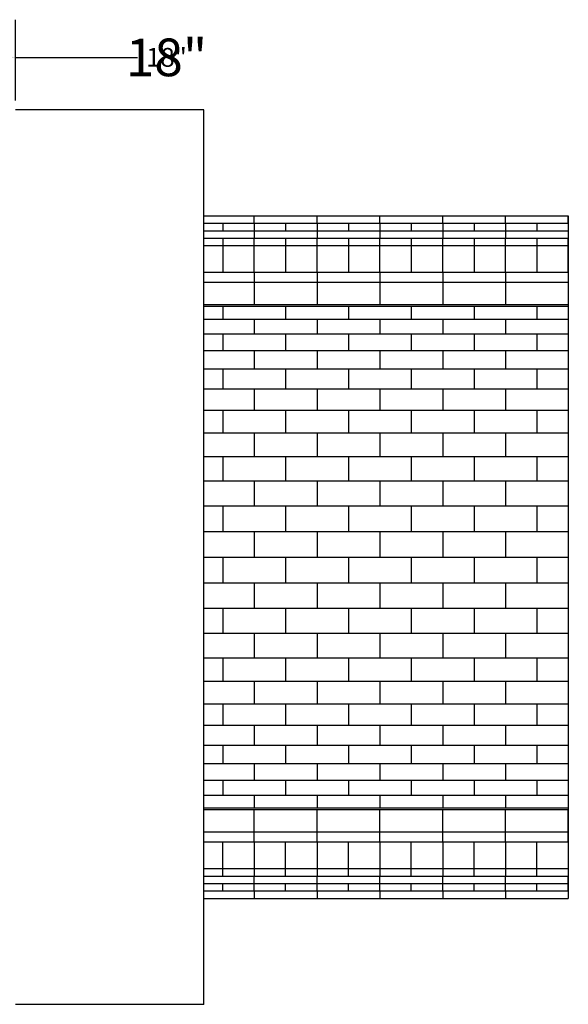
# Model space of a CAD drawing. Units: inches. Extents: x -1979 to 2490, y -3699 to 702.
# Drawn here: x 1698 to 1767, y -404 to -278 of the extents above; entities that cross this region are included whole.
import ezdxf

# ---------------------------------------------------------------- set-up
doc = ezdxf.new("R2010")
doc.units = ezdxf.units.IN
doc.header["$MEASUREMENT"] = 0
for name, color, linetype in [('Detail', 80, 'Continuous'), ('Detail @ 24', 80, 'Continuous'), ('Detail @ 48', 80, 'Continuous')]:
    doc.layers.add(name, color=color, linetype=linetype)
doc.styles.add('SL140Anno', font='simplex.shx', dxfattribs={"oblique": 15, "height": 0.14})
doc.styles.add('Style-ENGINEERING', font='ENGINEERING.shx')
doc.dimstyles.new('CrSecAno', dxfattribs={"dimscale": 8, "dimtxt": 0.14, "dimasz": 0.1, "dimexe": 0.1, "dimexo": 0.05, "dimgap": 0.05, "dimtad": 1, "dimtih": 1, "dimtoh": 1, "dimdec": 0, "dimlfac": 12, "dimzin": 3, "dimdsep": 46, "dimlunit": 3, "dimtxsty": 'SL140Anno', "dimcen": 0.05, "dimadec": 0, "dimazin": 0, "dimtfac": 1, "dimtdec": 0, "dimtofl": 0, "dimtmove": 0, "dimatfit": 3, "dimfxl": 1, "dimtolj": 1, "dimtzin": 0, "dimarcsym": 0})

# ---------------------------------------------------------------- blocks, each defined once
blk = doc.blocks.new('*D537')
at = {"layer": 'Defpoints', "color": 0, "transparency": 16777216}
for p in [(1678.77, -282.99), (1696.98, -289.69), (1678.77, -321.23)]:
    blk.add_point(p, dxfattribs=at)
at = {"layer": 'Detail', "color": 0, "lineweight": -2, "transparency": 16777216}
for p, q in [((1678.77, -318.83), (1678.77, -278.19)), ((1696.98, -287.29), (1696.98, -278.19)), ((1683.57, -282.99), (1692.18, -282.99)), ((1696.98, -282.99), (1708.78, -282.99))]:
    blk.add_line(p, q, dxfattribs=at)
at = {"layer": 'Detail', "color": 0, "transparency": 16777216}
for points in [[(1683.57, -282.19), (1683.57, -283.79), (1678.77, -282.99)], [(1692.18, -282.19), (1692.18, -283.79), (1696.98, -282.99)]]:
    blk.add_solid(points, dxfattribs=at)
at = {"layer": 'Detail', "color": 0, "transparency": 16777216, "insert": (1716.21, -282.99), "char_height": 4.8, "attachment_point": 5, "style": 'Style-ENGINEERING'}
blk.add_mtext('\\A1;18"', dxfattribs=at)
blk = doc.blocks.new('*D538')
at = {"layer": 'Defpoints', "color": 0, "transparency": 16777216}
for p in [(1678.77, -282.99), (1696.98, -289.69), (1678.77, -321.23)]:
    blk.add_point(p, dxfattribs=at)
at = {"layer": 'Detail', "color": 0, "lineweight": -2, "transparency": 16777216}
for p, q in [((1678.77, -320.03), (1678.77, -280.59)), ((1696.98, -288.49), (1696.98, -280.59)), ((1681.17, -282.99), (1694.58, -282.99)), ((1696.98, -282.99), (1712.5, -282.99))]:
    blk.add_line(p, q, dxfattribs=at)
at = {"layer": 'Detail', "color": 0, "transparency": 16777216}
for points in [[(1681.17, -282.59), (1681.17, -283.39), (1678.77, -282.99)], [(1694.58, -282.59), (1694.58, -283.39), (1696.98, -282.99)]]:
    blk.add_solid(points, dxfattribs=at)
at = {"layer": 'Detail', "color": 0, "transparency": 16777216, "insert": (1716.21, -282.99), "char_height": 2.4, "attachment_point": 5, "style": 'Style-ENGINEERING'}
blk.add_mtext('\\A1;18"', dxfattribs=at)
blk = doc.blocks.new('*U671')
at = {"layer": 'Detail @ 24', "color": 3}
dim = blk.add_linear_dim(base=(1678.77, -282.99), p1=(1696.98, -289.69), p2=(1678.77, -321.23), angle=180, text='18"', dimstyle='CrSecAno', override={"dimscale": 24, "dimtxt": 0.1, "dimtad": 0, "dimlfac": 1, "dimtxsty": 'Style-ENGINEERING', "dimtix": 0, "dimtofl": 0, "dimtmove": 0, "dimatfit": 3}, dxfattribs=at)
dim.commit()
dim.dimension.update_dxf_attribs({"geometry": '*D538', "text_midpoint": (1716.21, -282.99), "dimtype": 128})
at = {"layer": 'Detail @ 48', "color": 3}
dim = blk.add_linear_dim(base=(1678.77, -282.99), p1=(1696.98, -289.69), p2=(1678.77, -321.23), angle=180, text='18"', dimstyle='CrSecAno', override={"dimscale": 48, "dimtxt": 0.1, "dimtad": 0, "dimlfac": 1, "dimtxsty": 'Style-ENGINEERING', "dimtix": 0, "dimtofl": 0, "dimtmove": 0, "dimatfit": 3}, dxfattribs=at)
dim.commit()
dim.dimension.update_dxf_attribs({"geometry": '*D537', "text_midpoint": (1716.21, -282.99), "dimtype": 128})

msp = doc.modelspace()

# ---------------------------------------------------------------- linework, layer by layer
at = {"layer": 'Detail'}
for p, q in [((1720.98, -289.69), (1696.98, -289.69)), ((1720.98, -403.69), (1720.98, -289.69)), ((1720.98, -303.19), (1767.38, -303.19)), ((1727.38, -304.14), (1727.38, -303.19)), ((1735.38, -304.14), (1735.38, -303.19)), ((1743.38, -304.14), (1743.38, -303.19)), ((1751.38, -304.14), (1751.38, -303.19)), ((1759.38, -304.14), (1759.38, -303.19)), ((1767.38, -304.14), (1767.38, -303.19)), ((1767.38, -303.19), (1767.38, -390.19)), ((1720.98, -304.14), (1767.38, -304.14)), ((1723.38, -304.14), (1723.38, -305.08)), ((1727.38, -304.14), (1727.38, -305.08)), ((1731.38, -304.14), (1731.38, -305.08)), ((1735.38, -304.14), (1735.38, -305.08)), ((1739.38, -304.14), (1739.38, -305.08)), ((1743.38, -304.14), (1743.38, -305.08)), ((1747.38, -304.14), (1747.38, -305.08)), ((1751.38, -304.14), (1751.38, -305.08)), ((1755.38, -304.14), (1755.38, -305.08)), ((1759.38, -304.14), (1759.38, -305.08)), ((1763.38, -304.14), (1763.38, -305.08)), ((1767.38, -304.14), (1767.38, -305.08)), ((1720.98, -305.08), (1767.38, -305.08)), ((1720.98, -306.03), (1767.38, -306.03)), ((1723.38, -306.03), (1723.38, -306.98)), ((1727.38, -305.08), (1727.38, -306.03)), ((1727.38, -306.98), (1727.38, -306.03)), ((1731.38, -306.03), (1731.38, -306.98)), ((1735.38, -305.08), (1735.38, -306.03)), ((1735.38, -306.98), (1735.38, -306.03)), ((1739.38, -306.03), (1739.38, -306.98)), ((1743.38, -305.08), (1743.38, -306.03)), ((1743.38, -306.98), (1743.38, -306.03)), ((1747.38, -306.03), (1747.38, -306.98)), ((1751.38, -305.08), (1751.38, -306.03)), ((1751.38, -306.98), (1751.38, -306.03)), ((1755.38, -306.03), (1755.38, -306.98)), ((1759.38, -305.08), (1759.38, -306.03)), ((1759.38, -306.98), (1759.38, -306.03)), ((1763.38, -306.03), (1763.38, -306.98)), ((1767.38, -305.08), (1767.38, -306.03)), ((1767.38, -306.98), (1767.38, -306.03)), ((1720.98, -306.98), (1767.38, -306.98)), ((1723.38, -306.98), (1723.38, -310.39)), ((1727.38, -310.39), (1727.38, -306.98)), ((1731.38, -306.98), (1731.38, -310.39)), ((1735.38, -310.39), (1735.38, -306.98)), ((1739.38, -306.98), (1739.38, -310.39)), ((1743.38, -310.39), (1743.38, -306.98)), ((1747.38, -306.98), (1747.38, -310.39)), ((1751.38, -310.39), (1751.38, -306.98)), ((1755.38, -306.98), (1755.38, -310.39)), ((1759.38, -310.39), (1759.38, -306.98)), ((1763.38, -306.98), (1763.38, -310.39)), ((1767.38, -310.39), (1767.38, -306.98)), ((1720.98, -310.39), (1767.38, -310.39)), ((1727.38, -310.39), (1727.38, -314.5)), ((1735.38, -310.39), (1735.38, -314.5)), ((1743.38, -310.39), (1743.38, -314.5)), ((1751.38, -310.39), (1751.38, -314.5)), ((1759.38, -310.39), (1759.38, -314.5)), ((1767.38, -310.39), (1767.38, -314.5)), ((1720.98, -311.65), (1767.38, -311.65)), ((1720.98, -314.5), (1767.38, -314.5)), ((1720.98, -314.72), (1767.38, -314.72)), ((1723.38, -314.72), (1723.38, -316.35)), ((1731.38, -314.72), (1731.38, -316.35)), ((1739.38, -314.72), (1739.38, -316.35)), ((1747.38, -314.72), (1747.38, -316.35)), ((1755.38, -314.72), (1755.38, -316.35)), ((1763.38, -314.72), (1763.38, -316.35)), ((1720.98, -316.35), (1767.38, -316.35)), ((1727.38, -316.35), (1727.38, -318.24)), ((1735.38, -316.35), (1735.38, -318.24)), ((1743.38, -316.35), (1743.38, -318.24)), ((1751.38, -316.35), (1751.38, -318.24)), ((1759.38, -316.35), (1759.38, -318.24)), ((1767.38, -316.35), (1767.38, -318.24)), ((1720.98, -318.24), (1767.38, -318.24)), ((1723.38, -318.24), (1723.38, -320.37)), ((1731.38, -318.24), (1731.38, -320.37)), ((1739.38, -318.24), (1739.38, -320.37)), ((1747.38, -318.24), (1747.38, -320.37)), ((1755.38, -318.24), (1755.38, -320.37)), ((1763.38, -318.24), (1763.38, -320.37)), ((1720.98, -320.37), (1767.38, -320.37)), ((1727.38, -320.37), (1727.38, -322.71)), ((1735.38, -320.37), (1735.38, -322.71)), ((1743.38, -320.37), (1743.38, -322.71)), ((1751.38, -320.37), (1751.38, -322.71)), ((1759.38, -320.37), (1759.38, -322.71)), ((1767.38, -320.37), (1767.38, -322.71)), ((1720.98, -322.71), (1767.38, -322.71)), ((1723.38, -322.71), (1723.38, -325.25)), ((1731.38, -322.71), (1731.38, -325.25)), ((1739.38, -322.71), (1739.38, -325.25)), ((1747.38, -322.71), (1747.38, -325.25)), ((1755.38, -322.71), (1755.38, -325.25)), ((1763.38, -322.71), (1763.38, -325.25)), ((1720.98, -325.25), (1767.38, -325.25)), ((1727.38, -325.25), (1727.38, -327.97)), ((1735.38, -325.25), (1735.38, -327.97)), ((1743.38, -325.25), (1743.38, -327.97)), ((1751.38, -325.25), (1751.38, -327.97)), ((1759.38, -325.25), (1759.38, -327.97)), ((1767.38, -325.25), (1767.38, -327.97)), ((1720.98, -327.97), (1767.38, -327.97)), ((1723.38, -327.97), (1723.38, -330.85)), ((1731.38, -327.97), (1731.38, -330.85)), ((1739.38, -327.97), (1739.38, -330.85)), ((1747.38, -327.97), (1747.38, -330.85)), ((1755.38, -327.97), (1755.38, -330.85)), ((1763.38, -327.97), (1763.38, -330.85)), ((1720.98, -330.85), (1767.38, -330.85)), ((1727.38, -330.85), (1727.38, -333.86)), ((1735.38, -330.85), (1735.38, -333.86)), ((1743.38, -330.85), (1743.38, -333.86)), ((1751.38, -330.85), (1751.38, -333.86)), ((1759.38, -330.85), (1759.38, -333.86)), ((1767.38, -330.85), (1767.38, -333.86)), ((1720.98, -333.86), (1767.38, -333.86)), ((1723.38, -333.86), (1723.38, -336.97)), ((1731.38, -333.86), (1731.38, -336.97)), ((1739.38, -333.86), (1739.38, -336.97)), ((1747.38, -333.86), (1747.38, -336.97)), ((1755.38, -333.86), (1755.38, -336.97)), ((1763.38, -333.86), (1763.38, -336.97)), ((1720.98, -336.97), (1767.38, -336.97)), ((1727.38, -336.97), (1727.38, -340.16)), ((1735.38, -336.97), (1735.38, -340.16)), ((1743.38, -336.97), (1743.38, -340.16)), ((1751.38, -336.97), (1751.38, -340.16)), ((1759.38, -336.97), (1759.38, -340.16)), ((1767.38, -336.97), (1767.38, -340.16)), ((1720.98, -340.16), (1767.38, -340.16)), ((1723.38, -340.19), (1723.38, -343.41)), ((1731.38, -340.19), (1731.38, -343.41)), ((1739.38, -340.19), (1739.38, -343.41)), ((1747.38, -340.19), (1747.38, -343.41)), ((1755.38, -340.19), (1755.38, -343.41)), ((1763.38, -340.19), (1763.38, -343.41)), ((1720.98, -343.41), (1767.38, -343.41)), ((1727.38, -343.43), (1727.38, -346.69)), ((1735.38, -343.43), (1735.38, -346.69)), ((1743.38, -343.43), (1743.38, -346.69)), ((1751.38, -343.43), (1751.38, -346.69)), ((1759.38, -343.43), (1759.38, -346.69)), ((1767.38, -343.43), (1767.38, -346.69)), ((1720.98, -346.69), (1767.38, -346.69)), ((1720.98, -346.69), (1767.38, -346.69)), ((1723.38, -346.69), (1723.38, -349.96)), ((1731.38, -346.69), (1731.38, -349.96)), ((1739.38, -346.69), (1739.38, -349.96)), ((1747.38, -346.69), (1747.38, -349.96)), ((1755.38, -346.69), (1755.38, -349.96)), ((1763.38, -346.69), (1763.38, -349.96)), ((1720.98, -349.96), (1767.38, -349.96)), ((1727.38, -349.96), (1727.38, -353.21)), ((1735.38, -349.96), (1735.38, -353.21)), ((1743.38, -349.96), (1743.38, -353.21)), ((1751.38, -349.96), (1751.38, -353.21)), ((1759.38, -349.96), (1759.38, -353.21)), ((1767.38, -349.96), (1767.38, -353.21)), ((1720.98, -353.21), (1767.38, -353.21)), ((1723.38, -353.21), (1723.38, -356.4)), ((1731.38, -353.21), (1731.38, -356.4)), ((1739.38, -353.21), (1739.38, -356.4)), ((1747.38, -353.21), (1747.38, -356.4)), ((1755.38, -353.21), (1755.38, -356.4)), ((1763.38, -353.21), (1763.38, -356.4)), ((1720.98, -356.4), (1767.38, -356.4)), ((1727.38, -356.4), (1727.38, -359.52)), ((1735.38, -356.4), (1735.38, -359.52)), ((1743.38, -356.4), (1743.38, -359.52)), ((1751.38, -356.4), (1751.38, -359.52)), ((1759.38, -356.4), (1759.38, -359.52)), ((1767.38, -356.4), (1767.38, -359.52)), ((1720.98, -359.52), (1767.38, -359.52)), ((1723.38, -359.52), (1723.38, -362.52)), ((1731.38, -359.52), (1731.38, -362.52)), ((1739.38, -359.52), (1739.38, -362.52)), ((1747.38, -359.52), (1747.38, -362.52)), ((1755.38, -359.52), (1755.38, -362.52)), ((1763.38, -359.52), (1763.38, -362.52)), ((1720.98, -362.52), (1767.38, -362.52)), ((1727.38, -362.52), (1727.38, -365.4)), ((1735.38, -362.52), (1735.38, -365.4)), ((1743.38, -362.52), (1743.38, -365.4)), ((1751.38, -362.52), (1751.38, -365.4)), ((1759.38, -362.52), (1759.38, -365.4)), ((1767.38, -362.52), (1767.38, -365.4)), ((1720.98, -365.4), (1767.38, -365.4)), ((1723.38, -365.4), (1723.38, -368.12)), ((1731.38, -365.4), (1731.38, -368.12)), ((1739.38, -365.4), (1739.38, -368.12)), ((1747.38, -365.4), (1747.38, -368.12)), ((1755.38, -365.4), (1755.38, -368.12)), ((1763.38, -365.4), (1763.38, -368.12)), ((1720.98, -368.12), (1767.38, -368.12)), ((1727.38, -368.12), (1727.38, -370.66)), ((1735.38, -368.12), (1735.38, -370.66)), ((1743.38, -368.12), (1743.38, -370.66)), ((1751.38, -368.12), (1751.38, -370.66)), ((1759.38, -368.12), (1759.38, -370.66)), ((1767.38, -368.12), (1767.38, -370.66)), ((1720.98, -370.66), (1767.38, -370.66)), ((1723.38, -370.66), (1723.38, -373)), ((1731.38, -370.66), (1731.38, -373)), ((1739.38, -370.66), (1739.38, -373)), ((1747.38, -370.66), (1747.38, -373)), ((1755.38, -370.66), (1755.38, -373)), ((1763.38, -370.66), (1763.38, -373)), ((1720.98, -373), (1767.38, -373)), ((1727.38, -373), (1727.38, -375.13)), ((1735.38, -373), (1735.38, -375.13)), ((1743.38, -373), (1743.38, -375.13)), ((1751.38, -373), (1751.38, -375.13)), ((1759.38, -373), (1759.38, -375.13)), ((1767.38, -373), (1767.38, -375.13)), ((1720.98, -375.13), (1767.38, -375.13)), ((1723.38, -375.13), (1723.38, -377.02)), ((1731.38, -375.13), (1731.38, -377.02)), ((1739.38, -375.13), (1739.38, -377.02)), ((1747.38, -375.13), (1747.38, -377.02)), ((1755.38, -375.13), (1755.38, -377.02)), ((1763.38, -375.13), (1763.38, -377.02)), ((1720.98, -377.02), (1767.38, -377.02)), ((1727.38, -377.02), (1727.38, -378.66)), ((1735.38, -377.02), (1735.38, -378.66)), ((1743.38, -377.02), (1743.38, -378.66)), ((1751.38, -377.02), (1751.38, -378.66)), ((1759.38, -377.02), (1759.38, -378.66)), ((1767.38, -377.02), (1767.38, -378.66)), ((1720.98, -378.66), (1767.38, -378.66)), ((1720.98, -378.87), (1767.38, -378.87)), ((1727.38, -382.99), (1727.38, -378.87)), ((1735.38, -382.99), (1735.38, -378.87)), ((1743.38, -382.99), (1743.38, -378.87)), ((1751.38, -382.99), (1751.38, -378.87)), ((1759.38, -382.99), (1759.38, -378.87)), ((1767.38, -382.99), (1767.38, -378.87)), ((1720.98, -381.72), (1767.38, -381.72)), ((1720.98, -382.99), (1767.38, -382.99)), ((1723.38, -386.39), (1723.38, -382.99)), ((1727.38, -382.99), (1727.38, -386.39)), ((1731.38, -386.39), (1731.38, -382.99)), ((1735.38, -382.99), (1735.38, -386.39)), ((1739.38, -386.39), (1739.38, -382.99)), ((1743.38, -382.99), (1743.38, -386.39)), ((1747.38, -386.39), (1747.38, -382.99)), ((1751.38, -382.99), (1751.38, -386.39)), ((1755.38, -386.39), (1755.38, -382.99)), ((1759.38, -382.99), (1759.38, -386.39)), ((1763.38, -386.39), (1763.38, -382.99)), ((1767.38, -382.99), (1767.38, -386.39)), ((1720.98, -386.39), (1767.38, -386.39)), ((1723.38, -387.34), (1723.38, -386.39)), ((1727.38, -386.39), (1727.38, -387.34)), ((1731.38, -387.34), (1731.38, -386.39)), ((1735.38, -386.39), (1735.38, -387.34)), ((1739.38, -387.34), (1739.38, -386.39)), ((1743.38, -386.39), (1743.38, -387.34)), ((1747.38, -387.34), (1747.38, -386.39)), ((1751.38, -386.39), (1751.38, -387.34)), ((1755.38, -387.34), (1755.38, -386.39)), ((1759.38, -386.39), (1759.38, -387.34)), ((1763.38, -387.34), (1763.38, -386.39)), ((1767.38, -386.39), (1767.38, -387.34)), ((1720.98, -387.34), (1767.38, -387.34)), ((1727.38, -388.29), (1727.38, -387.34)), ((1735.38, -388.29), (1735.38, -387.34)), ((1743.38, -388.29), (1743.38, -387.34)), ((1751.38, -388.29), (1751.38, -387.34)), ((1759.38, -388.29), (1759.38, -387.34)), ((1767.38, -388.29), (1767.38, -387.34)), ((1720.98, -388.29), (1767.38, -388.29)), ((1723.38, -389.24), (1723.38, -388.29)), ((1727.38, -389.24), (1727.38, -388.29)), ((1731.38, -389.24), (1731.38, -388.29)), ((1735.38, -389.24), (1735.38, -388.29)), ((1739.38, -389.24), (1739.38, -388.29)), ((1743.38, -389.24), (1743.38, -388.29)), ((1747.38, -389.24), (1747.38, -388.29)), ((1751.38, -389.24), (1751.38, -388.29)), ((1755.38, -389.24), (1755.38, -388.29)), ((1759.38, -389.24), (1759.38, -388.29)), ((1763.38, -389.24), (1763.38, -388.29)), ((1767.38, -389.24), (1767.38, -388.29)), ((1720.98, -389.24), (1767.38, -389.24)), ((1720.98, -390.19), (1767.38, -390.19)), ((1727.38, -389.24), (1727.38, -390.19)), ((1735.38, -389.24), (1735.38, -390.19)), ((1743.38, -389.24), (1743.38, -390.19)), ((1751.38, -389.24), (1751.38, -390.19)), ((1759.38, -389.24), (1759.38, -390.19)), ((1767.38, -389.24), (1767.38, -390.19)), ((1720.98, -403.69), (1696.98, -403.69))]:
    msp.add_line(p, q, dxfattribs=at)

# ---------------------------------------------------------------- block references
msp.add_blockref('*U671', (0, 0), dxfattribs=at)

doc.saveas('drawing.dxf')
